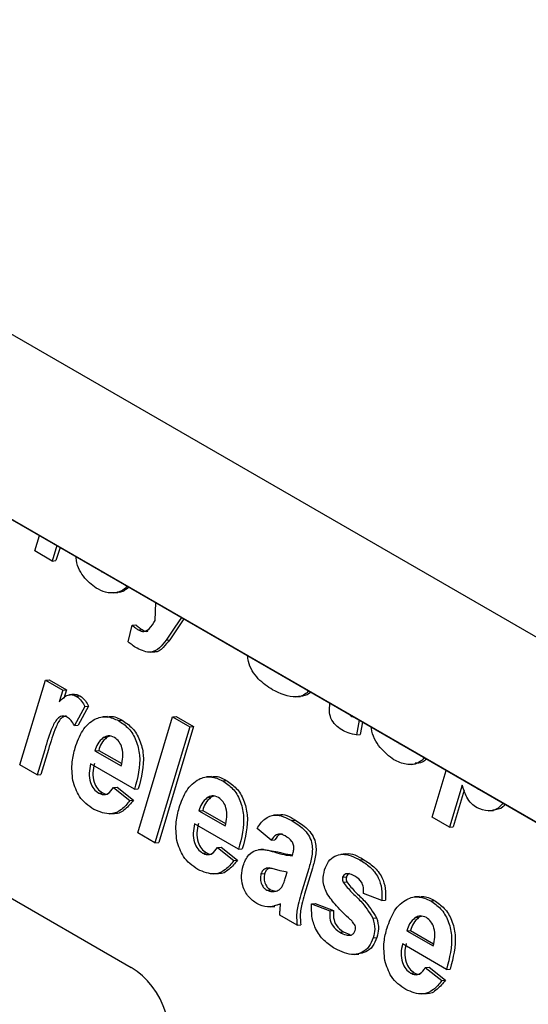
# Model space of a CAD drawing. Units: millimetres. Extents: x 462 to 10480, y 1984 to 9801.
# Drawn here: x 9828 to 9846, y 9207 to 9242 of the extents above; entities that cross this region are included whole.
import ezdxf

# ---------------------------------------------------------------- set-up
doc = ezdxf.new("R2010")
doc.units = ezdxf.units.MM
doc.header["$LTSCALE"] = 23

msp = doc.modelspace()

# ---------------------------------------------------------------- linework, layer by layer
for p, q in [((10183.649, 9025.517), (9355.171, 9503.787)), ((9355.171, 9497.255), (10177.994, 9022.249)), ((10177.994, 9022.249), (9356.585, 9496.438)), ((9828.849, 9223.169), (9829.013, 9223.712)), ((9829.625, 9223.358), (9829.461, 9222.815)), ((9829.733, 9223.296), (9829.591, 9222.827)), ((9829.461, 9222.815), (9828.849, 9223.169)), ((9829.461, 9222.815), (9829.591, 9222.827)), ((9831.201, 9222.428), (9831.232, 9222.43)), ((9831.614, 9221.688), (9831.776, 9221.702)), ((9833.096, 9220.717), (9833.111, 9221.346)), ((9832.145, 9219.96), (9832.276, 9220.555)), ((9832.276, 9220.555), (9832.406, 9220.567)), ((9833.788, 9220.48), (9833.479, 9220.024)), ((9833.919, 9220.492), (9833.609, 9220.036)), ((9834.019, 9220.821), (9833.788, 9220.48)), ((9834.107, 9220.771), (9833.919, 9220.492)), ((9832.498, 9220.384), (9832.628, 9220.396)), ((9833.479, 9220.024), (9833.609, 9220.036)), ((9832.917, 9219.597), (9833.08, 9219.611)), ((9828.314, 9215.614), (9829.216, 9218.61)), ((9829.216, 9218.61), (9829.346, 9218.621)), ((9829.216, 9218.61), (9829.828, 9218.256)), ((9829.346, 9218.621), (9829.958, 9218.268)), ((9829.828, 9218.256), (9829.702, 9217.838)), ((9829.828, 9218.256), (9829.958, 9218.268)), ((9829.958, 9218.268), (9829.867, 9217.965)), ((9830.233, 9218.108), (9830.07, 9218.093)), ((9830.306, 9218.042), (9830.436, 9218.054)), ((9838.059, 9218.018), (9838.222, 9218.033)), ((9830.61, 9217.672), (9830.241, 9217.005)), ((9830.74, 9217.684), (9830.371, 9217.017)), ((9830.61, 9217.672), (9830.74, 9217.684)), ((9830.241, 9217.005), (9830.371, 9217.017)), ((9831.414, 9217.327), (9831.251, 9217.312)), ((9831.802, 9217.178), (9831.933, 9217.19)), ((9832.475, 9213.212), (9833.709, 9217.311)), ((9833.709, 9217.311), (9833.84, 9217.323)), ((9833.709, 9217.311), (9834.321, 9216.958)), ((9833.84, 9217.323), (9834.452, 9216.97)), ((9840.034, 9217.329), (9840.064, 9217.332)), ((9840.034, 9217.329), (9840.12, 9217.3)), ((9840.299, 9217.196), (9840.206, 9216.673)), ((9840.415, 9217.129), (9840.336, 9216.685)), ((9834.321, 9216.958), (9833.086, 9212.859)), ((9834.452, 9216.97), (9833.217, 9212.87)), ((9834.321, 9216.958), (9834.452, 9216.97)), ((9840.206, 9216.673), (9840.336, 9216.685)), ((9831.26, 9216.58), (9831.39, 9216.592)), ((9831.487, 9216.627), (9831.39, 9216.592)), ((9841.696, 9216.369), (9841.726, 9216.372)), ((9818.666, 9216.302), (9832.245, 9208.463)), ((9829.193, 9216.149), (9828.925, 9215.261)), ((9829.323, 9216.161), (9829.056, 9215.273)), ((9830.968, 9216.117), (9831.098, 9216.129)), ((9830.968, 9216.117), (9831.896, 9215.582)), ((9831.098, 9216.129), (9831.91, 9215.661)), ((9828.925, 9215.261), (9828.314, 9215.614)), ((9832.365, 9214.756), (9830.815, 9215.651)), ((9842.127, 9215.634), (9842.29, 9215.649)), ((9828.925, 9215.261), (9829.056, 9215.273)), ((9842.876, 9213.775), (9843.372, 9215.422)), ((9835.085, 9215.207), (9834.922, 9215.192)), ((9835.474, 9215.059), (9835.604, 9215.07)), ((9831.098, 9214.623), (9831.228, 9214.635)), ((9831.617, 9214.817), (9831.748, 9214.829)), ((9831.617, 9214.817), (9832.198, 9214.359)), ((9831.748, 9214.829), (9832.328, 9214.371)), ((9832.365, 9214.756), (9832.495, 9214.768)), ((9843.934, 9214.903), (9843.488, 9213.422)), ((9844.005, 9214.718), (9843.619, 9213.434)), ((9844.485, 9214.759), (9844.516, 9214.762)), ((9832.198, 9214.359), (9832.328, 9214.371)), ((9834.932, 9214.461), (9835.062, 9214.473)), ((9835.159, 9214.507), (9835.062, 9214.473)), ((9831.495, 9213.886), (9831.657, 9213.901)), ((9834.64, 9213.998), (9834.77, 9214.01)), ((9834.64, 9213.998), (9835.567, 9213.462)), ((9834.77, 9214.01), (9835.581, 9213.541)), ((9844.871, 9213.992), (9845.034, 9214.007)), ((9836.036, 9212.636), (9834.486, 9213.531)), ((9837.429, 9213.854), (9837.267, 9213.839)), ((9837.915, 9213.65), (9838.045, 9213.661)), ((9843.488, 9213.422), (9842.876, 9213.775)), ((9833.086, 9212.859), (9832.475, 9213.212)), ((9837.187, 9212.959), (9836.689, 9213.37)), ((9843.488, 9213.422), (9843.619, 9213.434)), ((9833.086, 9212.859), (9833.217, 9212.87)), ((9837.187, 9212.959), (9837.318, 9212.971)), ((9834.769, 9212.504), (9834.9, 9212.516)), ((9835.289, 9212.698), (9835.419, 9212.71)), ((9835.289, 9212.698), (9835.869, 9212.239)), ((9835.419, 9212.71), (9835.999, 9212.251)), ((9836.036, 9212.636), (9836.167, 9212.648)), ((9836.906, 9212.636), (9836.743, 9212.621)), ((9836.889, 9212.626), (9837.428, 9212.552)), ((9837.931, 9212.406), (9837.953, 9212.481)), ((9835.869, 9212.239), (9835.999, 9212.251)), ((9839.807, 9212.471), (9839.644, 9212.456)), ((9840.323, 9212.259), (9840.454, 9212.271)), ((9837.712, 9211.68), (9837.757, 9211.828)), ((9838.513, 9211.956), (9838.236, 9211.036)), ((9838.644, 9211.968), (9838.366, 9211.048)), ((9835.166, 9211.767), (9835.329, 9211.781)), ((9836.829, 9211.768), (9836.959, 9211.78)), ((9839.713, 9211.647), (9839.844, 9211.659)), ((9839.73, 9211.473), (9839.861, 9211.484)), ((9837.032, 9211.198), (9837.162, 9211.21)), ((9837.162, 9211.21), (9837.34, 9211.157)), ((9841.094, 9210.827), (9840.451, 9211.075)), ((9841.094, 9210.827), (9841.225, 9210.839)), ((9842.428, 9210.968), (9842.265, 9210.953)), ((9842.817, 9210.82), (9842.947, 9210.831)), ((9837.152, 9210.603), (9837.315, 9210.618)), ((9837.517, 9210.693), (9837.294, 9210.64)), ((9838.618, 9210.714), (9838.748, 9210.726)), ((9838.618, 9210.714), (9839.262, 9210.466)), ((9838.748, 9210.726), (9839.392, 9210.478)), ((9839.262, 9210.466), (9839.392, 9210.478)), ((9838.104, 9209.962), (9837.492, 9210.315)), ((9840.783, 9210.202), (9840.913, 9210.214)), ((9842.275, 9210.222), (9842.405, 9210.234)), ((9842.502, 9210.268), (9842.405, 9210.234)), ((9838.104, 9209.962), (9838.235, 9209.974)), ((9839.617, 9209.705), (9839.747, 9209.717)), ((9839.747, 9209.717), (9839.964, 9209.625)), ((9841.983, 9209.759), (9842.113, 9209.771)), ((9841.983, 9209.759), (9842.91, 9209.223)), ((9842.113, 9209.771), (9842.924, 9209.302)), ((9840.794, 9209.512), (9840.924, 9209.524)), ((9843.38, 9208.397), (9841.829, 9209.292)), ((9840.122, 9208.923), (9840.285, 9208.938)), ((9842.632, 9208.459), (9842.762, 9208.471)), ((9842.632, 9208.459), (9843.212, 9208)), ((9842.762, 9208.471), (9843.342, 9208.012)), ((9843.38, 9208.397), (9843.51, 9208.409)), ((9842.113, 9208.265), (9842.243, 9208.277)), ((9843.212, 9208), (9843.342, 9208.012)), ((9842.509, 9207.528), (9842.672, 9207.542))]:
    msp.add_line(p, q)
msp.add_ellipse((9831.246, 9205.718), major_axis=(-0.027, 3.022), ratio=0.796947, start_param=4.340521, end_param=5.84428)
for points, knots in [([(9831.015, 9221.857), (9830.854, 9221.978), (9830.532, 9222.22), (9830.309, 9222.7), (9830.304, 9222.952), (9830.304, 9222.966)], [0, 0, 0, 0, 0.486703, 0.971789, 1, 1, 1, 1]), ([(9832.098, 9221.93), (9832.092, 9221.922), (9831.99, 9221.778), (9831.715, 9221.673), (9831.341, 9221.69), (9831.124, 9221.801), (9831.015, 9221.857)], [0, 0, 0, 0, 0.024203, 0.402334, 0.700825, 1, 1, 1, 1]), ([(9832.164, 9221.892), (9832.053, 9221.801), (9831.926, 9221.697), (9831.779, 9221.71), (9831.76, 9221.711)], [0, 0, 0, 0, 0.871911, 1, 1, 1, 1]), ([(9832.276, 9220.555), (9832.316, 9220.519), (9832.386, 9220.454), (9832.464, 9220.405), (9832.498, 9220.384)], [0, 0, 0, 0, 0.559984, 1, 1, 1, 1]), ([(9832.406, 9220.567), (9832.446, 9220.531), (9832.517, 9220.466), (9832.594, 9220.417), (9832.628, 9220.396)], [0, 0, 0, 0, 0.5599843, 1, 1, 1, 1]), ([(9832.498, 9220.384), (9832.564, 9220.354), (9832.698, 9220.294), (9832.925, 9220.439), (9833.031, 9220.611), (9833.096, 9220.717)], [0, 0, 0, 0, 0.279577, 0.557971, 1, 1, 1, 1]), ([(9832.628, 9220.396), (9832.697, 9220.353), (9832.768, 9220.309), (9832.831, 9220.343), (9832.833, 9220.344)], [0, 0, 0, 0, 0.968436, 1, 1, 1, 1]), ([(9832.452, 9219.732), (9832.392, 9219.769), (9832.286, 9219.835), (9832.188, 9219.922), (9832.145, 9219.96)], [0, 0, 0, 0, 0.559833, 1, 1, 1, 1]), ([(9833.479, 9220.024), (9833.405, 9219.925), (9833.259, 9219.728), (9832.893, 9219.526), (9832.619, 9219.654), (9832.452, 9219.732)], [0, 0, 0, 0, 0.281849, 0.56129, 1, 1, 1, 1]), ([(9833.609, 9220.036), (9833.535, 9219.943), (9833.388, 9219.757), (9833.18, 9219.583), (9833.07, 9219.614), (9833.065, 9219.616)], [0, 0, 0, 0, 0.490492, 0.976794, 1, 1, 1, 1]), ([(9837.236, 9218.265), (9837.064, 9218.381), (9836.721, 9218.612), (9836.399, 9219.088), (9836.363, 9219.405), (9836.356, 9219.473)], [0, 0, 0, 0, 0.4421081, 0.8809247, 1, 1, 1, 1]), ([(9829.702, 9217.838), (9829.8, 9217.94), (9829.936, 9218.081), (9830.164, 9218.107), (9830.258, 9218.064), (9830.306, 9218.042)], [0, 0, 0, 0, 0.559669, 0.779757, 1, 1, 1, 1]), ([(9830.217, 9218.099), (9830.242, 9218.103), (9830.316, 9218.115), (9830.389, 9218.078), (9830.436, 9218.054)], [0, 0, 0, 0, 0.341301, 1, 1, 1, 1]), ([(9830.306, 9218.042), (9830.374, 9217.99), (9830.497, 9217.896), (9830.575, 9217.741), (9830.61, 9217.672)], [0, 0, 0, 0, 0.559042, 1, 1, 1, 1]), ([(9830.436, 9218.054), (9830.505, 9218.002), (9830.628, 9217.908), (9830.706, 9217.753), (9830.74, 9217.684)], [0, 0, 0, 0, 0.559042, 1, 1, 1, 1]), ([(9838.51, 9218.229), (9838.478, 9218.194), (9838.354, 9218.063), (9837.898, 9217.954), (9837.509, 9218.137), (9837.236, 9218.265)], [0, 0, 0, 0, 0.0964986, 0.3663408, 1, 1, 1, 1]), ([(9838.584, 9218.186), (9838.57, 9218.171), (9838.465, 9218.065), (9838.325, 9218.048), (9838.205, 9218.034)], [0, 0, 0, 0, 0.13893, 1, 1, 1, 1]), ([(9839.682, 9216.853), (9839.608, 9216.904), (9839.459, 9217.007), (9839.293, 9217.239), (9839.233, 9217.519), (9839.255, 9217.686), (9839.266, 9217.769)], [0, 0, 0, 0, 0.280585, 0.56042, 0.779437, 1, 1, 1, 1]), ([(9839.967, 9217.388), (9839.968, 9217.387), (9839.983, 9217.357), (9840.008, 9217.343), (9840.034, 9217.329)], [0, 0, 0, 0, 0.02675, 1, 1, 1, 1]), ([(9830.001, 9217.292), (9829.946, 9217.316), (9829.835, 9217.364), (9829.615, 9217.26), (9829.393, 9216.824), (9829.273, 9216.42), (9829.193, 9216.149)], [0, 0, 0, 0, 0.124672, 0.248774, 0.498061, 1, 1, 1, 1]), ([(9829.951, 9217.345), (9829.901, 9217.33), (9829.741, 9217.281), (9829.524, 9216.825), (9829.404, 9216.427), (9829.323, 9216.161)], [0, 0, 0, 0, 0.130586, 0.419093, 1, 1, 1, 1]), ([(9830.241, 9217.005), (9830.204, 9217.071), (9830.139, 9217.188), (9830.043, 9217.261), (9830.001, 9217.292)], [0, 0, 0, 0, 0.560294, 1, 1, 1, 1]), ([(9830.267, 9216.218), (9830.344, 9216.432), (9830.497, 9216.859), (9830.916, 9217.25), (9831.386, 9217.363), (9831.663, 9217.24), (9831.802, 9217.178)], [0, 0, 0, 0, 0.280671, 0.559803, 0.779762, 1, 1, 1, 1]), ([(9831.401, 9217.303), (9831.439, 9217.313), (9831.615, 9217.361), (9831.793, 9217.265), (9831.933, 9217.19)], [0, 0, 0, 0, 0.212125, 1, 1, 1, 1]), ([(9831.802, 9217.178), (9831.925, 9217.094), (9832.171, 9216.926), (9832.439, 9216.491), (9832.621, 9215.724), (9832.47, 9215.155), (9832.365, 9214.756)], [0, 0, 0, 0, 0.187375, 0.374305, 0.561262, 1, 1, 1, 1]), ([(9831.933, 9217.19), (9832.056, 9217.106), (9832.301, 9216.938), (9832.569, 9216.503), (9832.751, 9215.736), (9832.601, 9215.167), (9832.495, 9214.768)], [0, 0, 0, 0, 0.187375, 0.374305, 0.561262, 1, 1, 1, 1]), ([(9840.206, 9216.673), (9840.105, 9216.691), (9839.926, 9216.722), (9839.757, 9216.813), (9839.682, 9216.853)], [0, 0, 0, 0, 0.559729, 1, 1, 1, 1]), ([(9841.522, 9215.791), (9841.355, 9215.922), (9841.021, 9216.183), (9840.747, 9216.661), (9840.735, 9216.929), (9840.734, 9216.945)], [0, 0, 0, 0, 0.486334, 0.970254, 1, 1, 1, 1]), ([(9831.26, 9216.58), (9831.188, 9216.513), (9831.058, 9216.393), (9830.996, 9216.202), (9830.968, 9216.117)], [0, 0, 0, 0, 0.558284, 1, 1, 1, 1]), ([(9831.39, 9216.592), (9831.318, 9216.525), (9831.189, 9216.405), (9831.126, 9216.214), (9831.098, 9216.129)], [0, 0, 0, 0, 0.558284, 1, 1, 1, 1]), ([(9831.656, 9216.584), (9831.58, 9216.615), (9831.444, 9216.671), (9831.317, 9216.608), (9831.26, 9216.58)], [0, 0, 0, 0, 0.558878, 1, 1, 1, 1]), ([(9831.896, 9215.582), (9831.92, 9215.684), (9831.969, 9215.888), (9831.941, 9216.197), (9831.829, 9216.453), (9831.714, 9216.54), (9831.656, 9216.584)], [0, 0, 0, 0, 0.280983, 0.560279, 0.780219, 1, 1, 1, 1]), ([(9830.188, 9215.064), (9830.165, 9215.287), (9830.125, 9215.686), (9830.224, 9216.055), (9830.267, 9216.218)], [0, 0, 0, 0, 0.558866, 1, 1, 1, 1]), ([(9830.815, 9215.651), (9830.791, 9215.544), (9830.742, 9215.33), (9830.788, 9215.009), (9830.916, 9214.755), (9831.037, 9214.667), (9831.098, 9214.623)], [0, 0, 0, 0, 0.280701, 0.559805, 0.779805, 1, 1, 1, 1]), ([(9830.945, 9215.663), (9830.921, 9215.556), (9830.873, 9215.342), (9830.918, 9215.021), (9831.047, 9214.767), (9831.168, 9214.679), (9831.228, 9214.635)], [0, 0, 0, 0, 0.280701, 0.559805, 0.779805, 1, 1, 1, 1]), ([(9842.611, 9215.861), (9842.542, 9215.8), (9842.352, 9215.632), (9841.95, 9215.6), (9841.665, 9215.727), (9841.522, 9215.791)], [0, 0, 0, 0, 0.222977, 0.611193, 1, 1, 1, 1]), ([(9842.677, 9215.824), (9842.628, 9215.779), (9842.509, 9215.67), (9842.359, 9215.673), (9842.27, 9215.674)], [0, 0, 0, 0, 0.407506, 1, 1, 1, 1]), ([(9830.925, 9214.045), (9830.736, 9214.175), (9830.398, 9214.407), (9830.252, 9214.864), (9830.188, 9215.064)], [0, 0, 0, 0, 0.560391, 1, 1, 1, 1]), ([(9833.939, 9214.099), (9834.016, 9214.313), (9834.169, 9214.74), (9834.587, 9215.13), (9835.057, 9215.243), (9835.335, 9215.12), (9835.474, 9215.059)], [0, 0, 0, 0, 0.280671, 0.559803, 0.779762, 1, 1, 1, 1]), ([(9835.073, 9215.183), (9835.11, 9215.193), (9835.287, 9215.241), (9835.464, 9215.146), (9835.604, 9215.07)], [0, 0, 0, 0, 0.212125, 1, 1, 1, 1]), ([(9835.474, 9215.059), (9835.597, 9214.975), (9835.842, 9214.807), (9836.111, 9214.372), (9836.292, 9213.605), (9836.142, 9213.036), (9836.036, 9212.636)], [0, 0, 0, 0, 0.187375, 0.374305, 0.561262, 1, 1, 1, 1]), ([(9835.604, 9215.07), (9835.727, 9214.987), (9835.972, 9214.819), (9836.241, 9214.384), (9836.422, 9213.617), (9836.272, 9213.047), (9836.167, 9212.648)], [0, 0, 0, 0, 0.187375, 0.374305, 0.561262, 1, 1, 1, 1]), ([(9831.098, 9214.623), (9831.152, 9214.599), (9831.259, 9214.55), (9831.462, 9214.597), (9831.558, 9214.734), (9831.617, 9214.817)], [0, 0, 0, 0, 0.280682, 0.560525, 1, 1, 1, 1]), ([(9831.228, 9214.635), (9831.283, 9214.605), (9831.352, 9214.567), (9831.422, 9214.586), (9831.437, 9214.591)], [0, 0, 0, 0, 0.778715, 1, 1, 1, 1]), ([(9844.458, 9214.096), (9844.389, 9214.143), (9844.251, 9214.237), (9844.059, 9214.513), (9843.982, 9214.755), (9843.934, 9214.903)], [0, 0, 0, 0, 0.280104, 0.559853, 1, 1, 1, 1]), ([(9832.198, 9214.359), (9832.105, 9214.242), (9831.92, 9214.008), (9831.46, 9213.818), (9831.128, 9213.959), (9830.925, 9214.045)], [0, 0, 0, 0, 0.281013, 0.5613138, 1, 1, 1, 1]), ([(9832.328, 9214.371), (9832.235, 9214.259), (9832.05, 9214.037), (9831.785, 9213.868), (9831.649, 9213.905), (9831.642, 9213.907)], [0, 0, 0, 0, 0.487593, 0.97395, 1, 1, 1, 1]), ([(9834.932, 9214.461), (9834.859, 9214.394), (9834.73, 9214.274), (9834.667, 9214.082), (9834.64, 9213.998)], [0, 0, 0, 0, 0.558284, 1, 1, 1, 1]), ([(9835.062, 9214.473), (9834.99, 9214.406), (9834.86, 9214.286), (9834.798, 9214.094), (9834.77, 9214.01)], [0, 0, 0, 0, 0.558284, 1, 1, 1, 1]), ([(9835.327, 9214.465), (9835.251, 9214.496), (9835.116, 9214.552), (9834.988, 9214.489), (9834.932, 9214.461)], [0, 0, 0, 0, 0.558878, 1, 1, 1, 1]), ([(9835.567, 9213.462), (9835.592, 9213.565), (9835.641, 9213.769), (9835.613, 9214.078), (9835.501, 9214.333), (9835.385, 9214.421), (9835.327, 9214.465)], [0, 0, 0, 0, 0.280983, 0.560279, 0.780219, 1, 1, 1, 1]), ([(9845.374, 9214.267), (9845.331, 9214.215), (9845.193, 9214.046), (9844.852, 9213.946), (9844.59, 9214.046), (9844.458, 9214.096)], [0, 0, 0, 0, 0.180025, 0.590383, 1, 1, 1, 1]), ([(9845.452, 9214.222), (9845.426, 9214.19), (9845.31, 9214.051), (9845.144, 9214.03), (9845.016, 9214.013)], [0, 0, 0, 0, 0.223563, 1, 1, 1, 1]), ([(9833.859, 9212.945), (9833.837, 9213.167), (9833.797, 9213.566), (9833.895, 9213.936), (9833.939, 9214.099)], [0, 0, 0, 0, 0.558866, 1, 1, 1, 1]), ([(9837.416, 9213.84), (9837.429, 9213.845), (9837.631, 9213.928), (9837.845, 9213.79), (9838.045, 9213.661)], [0, 0, 0, 0, 0.062737, 1, 1, 1, 1]), ([(9834.486, 9213.531), (9834.462, 9213.424), (9834.414, 9213.211), (9834.459, 9212.89), (9834.588, 9212.636), (9834.709, 9212.548), (9834.769, 9212.504)], [0, 0, 0, 0, 0.280701, 0.559805, 0.779805, 1, 1, 1, 1]), ([(9834.617, 9213.543), (9834.592, 9213.436), (9834.544, 9213.223), (9834.59, 9212.901), (9834.718, 9212.648), (9834.839, 9212.56), (9834.9, 9212.516)], [0, 0, 0, 0, 0.280701, 0.559805, 0.779805, 1, 1, 1, 1]), ([(9836.689, 9213.37), (9836.773, 9213.494), (9836.94, 9213.742), (9837.4, 9213.914), (9837.719, 9213.75), (9837.915, 9213.65)], [0, 0, 0, 0, 0.280773, 0.5598442, 1, 1, 1, 1]), ([(9837.915, 9213.65), (9838.056, 9213.564), (9838.337, 9213.393), (9838.66, 9212.933), (9838.643, 9212.388), (9838.557, 9212.101), (9838.513, 9211.956)], [0, 0, 0, 0, 0.281738, 0.560028, 0.778339, 1, 1, 1, 1]), ([(9838.045, 9213.661), (9838.186, 9213.576), (9838.468, 9213.405), (9838.79, 9212.945), (9838.773, 9212.4), (9838.687, 9212.113), (9838.644, 9211.968)], [0, 0, 0, 0, 0.281738, 0.560028, 0.778339, 1, 1, 1, 1]), ([(9837.679, 9213.107), (9837.63, 9213.132), (9837.531, 9213.182), (9837.337, 9213.163), (9837.244, 9213.036), (9837.187, 9212.959)], [0, 0, 0, 0, 0.281245, 0.560563, 1, 1, 1, 1]), ([(9834.597, 9211.925), (9834.407, 9212.055), (9834.07, 9212.288), (9833.923, 9212.744), (9833.859, 9212.945)], [0, 0, 0, 0, 0.560391, 1, 1, 1, 1]), ([(9837.586, 9213.17), (9837.558, 9213.169), (9837.449, 9213.166), (9837.374, 9213.054), (9837.318, 9212.971)], [0, 0, 0, 0, 0.250231, 1, 1, 1, 1]), ([(9837.953, 9212.481), (9837.966, 9212.529), (9837.991, 9212.624), (9837.991, 9212.784), (9837.891, 9212.983), (9837.767, 9213.056), (9837.679, 9213.107)], [0, 0, 0, 0, 0.1875362, 0.3743156, 0.5600244, 1, 1, 1, 1]), ([(9834.769, 9212.504), (9834.823, 9212.479), (9834.93, 9212.43), (9835.134, 9212.477), (9835.23, 9212.614), (9835.289, 9212.698)], [0, 0, 0, 0, 0.2806824, 0.560525, 1, 1, 1, 1]), ([(9834.9, 9212.516), (9834.954, 9212.486), (9835.024, 9212.447), (9835.093, 9212.467), (9835.108, 9212.471)], [0, 0, 0, 0, 0.7787146, 1, 1, 1, 1]), ([(9836.197, 9212.055), (9836.254, 9212.195), (9836.37, 9212.474), (9836.794, 9212.691), (9837.106, 9212.598), (9837.298, 9212.541)], [0, 0, 0, 0, 0.279667, 0.558309, 1, 1, 1, 1]), ([(9837.298, 9212.541), (9837.415, 9212.505), (9837.625, 9212.443), (9837.837, 9212.417), (9837.931, 9212.406)], [0, 0, 0, 0, 0.560213, 1, 1, 1, 1]), ([(9837.428, 9212.552), (9837.545, 9212.516), (9837.715, 9212.464), (9837.887, 9212.443), (9837.94, 9212.436)], [0, 0, 0, 0, 0.692375, 1, 1, 1, 1]), ([(9839.792, 9212.461), (9839.805, 9212.465), (9840.023, 9212.527), (9840.245, 9212.395), (9840.454, 9212.271)], [0, 0, 0, 0, 0.058338, 1, 1, 1, 1]), ([(9835.869, 9212.239), (9835.776, 9212.122), (9835.592, 9211.888), (9835.131, 9211.698), (9834.799, 9211.839), (9834.597, 9211.925)], [0, 0, 0, 0, 0.281013, 0.561314, 1, 1, 1, 1]), ([(9835.999, 9212.251), (9835.907, 9212.14), (9835.722, 9211.917), (9835.457, 9211.749), (9835.32, 9211.786), (9835.314, 9211.788)], [0, 0, 0, 0, 0.487593, 0.97395, 1, 1, 1, 1]), ([(9839.074, 9211.911), (9839.116, 9212.015), (9839.199, 9212.223), (9839.433, 9212.409), (9839.821, 9212.512), (9840.116, 9212.363), (9840.323, 9212.259)], [0, 0, 0, 0, 0.186756, 0.373549, 0.56049, 1, 1, 1, 1]), ([(9840.323, 9212.259), (9840.446, 9212.182), (9840.69, 9212.029), (9840.978, 9211.68), (9841.107, 9211.24), (9841.099, 9210.965), (9841.094, 9210.827)], [0, 0, 0, 0, 0.280825, 0.559925, 0.7796804, 1, 1, 1, 1]), ([(9840.454, 9212.271), (9840.576, 9212.194), (9840.82, 9212.041), (9841.108, 9211.692), (9841.237, 9211.251), (9841.229, 9210.976), (9841.225, 9210.839)], [0, 0, 0, 0, 0.280825, 0.559925, 0.77968, 1, 1, 1, 1]), ([(9836.687, 9210.718), (9836.581, 9210.791), (9836.37, 9210.937), (9836.176, 9211.312), (9836.119, 9211.712), (9836.171, 9211.941), (9836.197, 9212.055)], [0, 0, 0, 0, 0.280489, 0.55953, 0.779597, 1, 1, 1, 1]), ([(9837.02, 9211.966), (9836.973, 9211.947), (9836.888, 9211.913), (9836.847, 9211.812), (9836.829, 9211.768)], [0, 0, 0, 0, 0.5596438, 1, 1, 1, 1]), ([(9837.15, 9211.978), (9837.103, 9211.959), (9837.019, 9211.925), (9836.977, 9211.824), (9836.959, 9211.78)], [0, 0, 0, 0, 0.559644, 1, 1, 1, 1]), ([(9837.757, 9211.828), (9837.673, 9211.844), (9837.535, 9211.871), (9837.345, 9211.924), (9837.183, 9211.968), (9837.074, 9211.967), (9837.02, 9211.966)], [0, 0, 0, 0, 0.340193, 0.560377, 0.780508, 1, 1, 1, 1]), ([(9839.15, 9211.085), (9839.091, 9211.237), (9838.986, 9211.508), (9839.047, 9211.788), (9839.074, 9211.911)], [0, 0, 0, 0, 0.558645, 1, 1, 1, 1]), ([(9836.829, 9211.768), (9836.817, 9211.706), (9836.793, 9211.581), (9836.843, 9211.403), (9836.927, 9211.27), (9836.997, 9211.222), (9837.032, 9211.198)], [0, 0, 0, 0, 0.279294, 0.55914, 0.779446, 1, 1, 1, 1]), ([(9836.959, 9211.78), (9836.947, 9211.718), (9836.924, 9211.593), (9836.974, 9211.415), (9837.057, 9211.282), (9837.127, 9211.234), (9837.162, 9211.21)], [0, 0, 0, 0, 0.279294, 0.55914, 0.779446, 1, 1, 1, 1]), ([(9837.58, 9211.328), (9837.608, 9211.391), (9837.659, 9211.503), (9837.696, 9211.626), (9837.712, 9211.68)], [0, 0, 0, 0, 0.559676, 1, 1, 1, 1]), ([(9839.713, 9211.647), (9839.708, 9211.614), (9839.698, 9211.553), (9839.72, 9211.497), (9839.73, 9211.473)], [0, 0, 0, 0, 0.558274, 1, 1, 1, 1]), ([(9839.825, 9211.768), (9839.797, 9211.756), (9839.748, 9211.734), (9839.724, 9211.674), (9839.713, 9211.647)], [0, 0, 0, 0, 0.5594113, 1, 1, 1, 1]), ([(9839.73, 9211.473), (9839.827, 9211.351), (9840.022, 9211.108), (9840.426, 9210.765), (9840.648, 9210.415), (9840.783, 9210.202)], [0, 0, 0, 0, 0.280218, 0.56135, 1, 1, 1, 1]), ([(9840.165, 9211.672), (9840.103, 9211.707), (9839.993, 9211.769), (9839.876, 9211.769), (9839.825, 9211.768)], [0, 0, 0, 0, 0.561017, 1, 1, 1, 1]), ([(9839.844, 9211.659), (9839.838, 9211.625), (9839.828, 9211.565), (9839.851, 9211.509), (9839.861, 9211.484)], [0, 0, 0, 0, 0.558274, 1, 1, 1, 1]), ([(9839.955, 9211.78), (9839.927, 9211.768), (9839.878, 9211.745), (9839.854, 9211.686), (9839.844, 9211.659)], [0, 0, 0, 0, 0.5594113, 1, 1, 1, 1]), ([(9839.861, 9211.484), (9839.958, 9211.363), (9840.152, 9211.119), (9840.556, 9210.777), (9840.778, 9210.427), (9840.913, 9210.214)], [0, 0, 0, 0, 0.280218, 0.5613505, 1, 1, 1, 1]), ([(9840.451, 9211.075), (9840.454, 9211.145), (9840.459, 9211.286), (9840.371, 9211.531), (9840.243, 9211.618), (9840.165, 9211.672)], [0, 0, 0, 0, 0.28081, 0.560758, 1, 1, 1, 1]), ([(9837.032, 9211.198), (9837.094, 9211.172), (9837.206, 9211.125), (9837.319, 9211.149), (9837.368, 9211.16)], [0, 0, 0, 0, 0.559341, 1, 1, 1, 1]), ([(9837.368, 9211.16), (9837.414, 9211.179), (9837.496, 9211.212), (9837.554, 9211.293), (9837.58, 9211.328)], [0, 0, 0, 0, 0.559867, 1, 1, 1, 1]), ([(9838.236, 9211.036), (9838.203, 9210.92), (9838.148, 9210.729), (9838.091, 9210.452), (9838.083, 9210.206), (9838.097, 9210.043), (9838.104, 9209.962)], [0, 0, 0, 0, 0.340129, 0.560069, 0.779965, 1, 1, 1, 1]), ([(9838.366, 9211.048), (9838.333, 9210.932), (9838.278, 9210.741), (9838.221, 9210.464), (9838.213, 9210.218), (9838.227, 9210.055), (9838.235, 9209.974)], [0, 0, 0, 0, 0.340129, 0.560069, 0.779965, 1, 1, 1, 1]), ([(9839.979, 9210.161), (9839.811, 9210.314), (9839.513, 9210.588), (9839.26, 9210.933), (9839.15, 9211.085)], [0, 0, 0, 0, 0.5607046, 1, 1, 1, 1]), ([(9841.282, 9209.86), (9841.359, 9210.074), (9841.512, 9210.501), (9841.93, 9210.891), (9842.4, 9211.004), (9842.678, 9210.881), (9842.817, 9210.82)], [0, 0, 0, 0, 0.280671, 0.5598035, 0.7797621, 1, 1, 1, 1]), ([(9842.416, 9210.944), (9842.453, 9210.954), (9842.63, 9211.002), (9842.807, 9210.907), (9842.947, 9210.831)], [0, 0, 0, 0, 0.212125, 1, 1, 1, 1]), ([(9842.817, 9210.82), (9842.94, 9210.736), (9843.185, 9210.568), (9843.454, 9210.133), (9843.635, 9209.366), (9843.485, 9208.796), (9843.38, 9208.397)], [0, 0, 0, 0, 0.187375, 0.374305, 0.561262, 1, 1, 1, 1]), ([(9842.947, 9210.831), (9843.07, 9210.747), (9843.315, 9210.58), (9843.584, 9210.145), (9843.765, 9209.378), (9843.615, 9208.808), (9843.51, 9208.409)], [0, 0, 0, 0, 0.187375, 0.374305, 0.561262, 1, 1, 1, 1]), ([(9837.518, 9210.712), (9837.364, 9210.651), (9837.089, 9210.544), (9836.81, 9210.665), (9836.687, 9210.718)], [0, 0, 0, 0, 0.559709, 1, 1, 1, 1]), ([(9837.492, 9210.315), (9837.495, 9210.368), (9837.499, 9210.464), (9837.507, 9210.558), (9837.51, 9210.6)], [0, 0, 0, 0, 0.559958, 1, 1, 1, 1]), ([(9837.51, 9210.6), (9837.512, 9210.621), (9837.516, 9210.658), (9837.517, 9210.695), (9837.518, 9210.712)], [0, 0, 0, 0, 0.560047, 1, 1, 1, 1]), ([(9839.442, 9209.128), (9839.309, 9209.214), (9839.044, 9209.387), (9838.752, 9209.791), (9838.605, 9210.264), (9838.614, 9210.564), (9838.618, 9210.714)], [0, 0, 0, 0, 0.280651, 0.560003, 0.779956, 1, 1, 1, 1]), ([(9839.262, 9210.466), (9839.256, 9210.376), (9839.246, 9210.198), (9839.356, 9209.885), (9839.518, 9209.774), (9839.617, 9209.705)], [0, 0, 0, 0, 0.280993, 0.560665, 1, 1, 1, 1]), ([(9839.392, 9210.478), (9839.387, 9210.388), (9839.376, 9210.21), (9839.487, 9209.897), (9839.648, 9209.786), (9839.747, 9209.717)], [0, 0, 0, 0, 0.2809925, 0.560665, 1, 1, 1, 1]), ([(9840.153, 9209.941), (9840.125, 9209.987), (9840.074, 9210.071), (9840.008, 9210.133), (9839.979, 9210.161)], [0, 0, 0, 0, 0.5586135, 1, 1, 1, 1]), ([(9840.783, 9210.202), (9840.816, 9210.071), (9840.876, 9209.837), (9840.819, 9209.612), (9840.794, 9209.512)], [0, 0, 0, 0, 0.558015, 1, 1, 1, 1]), ([(9840.913, 9210.214), (9840.947, 9210.083), (9841.007, 9209.849), (9840.95, 9209.623), (9840.924, 9209.524)], [0, 0, 0, 0, 0.558015, 1, 1, 1, 1]), ([(9842.275, 9210.222), (9842.202, 9210.155), (9842.073, 9210.035), (9842.01, 9209.843), (9841.983, 9209.759)], [0, 0, 0, 0, 0.558284, 1, 1, 1, 1]), ([(9842.405, 9210.234), (9842.333, 9210.167), (9842.203, 9210.047), (9842.141, 9209.855), (9842.113, 9209.771)], [0, 0, 0, 0, 0.558284, 1, 1, 1, 1]), ([(9842.67, 9210.226), (9842.594, 9210.257), (9842.459, 9210.313), (9842.331, 9210.25), (9842.275, 9210.222)], [0, 0, 0, 0, 0.558878, 1, 1, 1, 1]), ([(9842.91, 9209.223), (9842.935, 9209.326), (9842.984, 9209.53), (9842.956, 9209.839), (9842.844, 9210.094), (9842.728, 9210.182), (9842.67, 9210.226)], [0, 0, 0, 0, 0.280983, 0.560279, 0.780219, 1, 1, 1, 1]), ([(9839.617, 9209.705), (9839.689, 9209.666), (9839.816, 9209.597), (9839.951, 9209.605), (9840.01, 9209.608)], [0, 0, 0, 0, 0.560783, 1, 1, 1, 1]), ([(9840.01, 9209.608), (9840.045, 9209.625), (9840.109, 9209.656), (9840.14, 9209.734), (9840.153, 9209.769)], [0, 0, 0, 0, 0.558844, 1, 1, 1, 1]), ([(9840.153, 9209.769), (9840.16, 9209.801), (9840.173, 9209.857), (9840.159, 9209.915), (9840.153, 9209.941)], [0, 0, 0, 0, 0.5593187, 1, 1, 1, 1]), ([(9841.202, 9208.706), (9841.18, 9208.928), (9841.14, 9209.327), (9841.238, 9209.697), (9841.282, 9209.86)], [0, 0, 0, 0, 0.558866, 1, 1, 1, 1]), ([(9840.794, 9209.512), (9840.748, 9209.4), (9840.657, 9209.177), (9840.402, 9208.982), (9839.986, 9208.864), (9839.666, 9209.019), (9839.442, 9209.128)], [0, 0, 0, 0, 0.186725, 0.373655, 0.5608, 1, 1, 1, 1]), ([(9840.924, 9209.524), (9840.879, 9209.413), (9840.787, 9209.191), (9840.539, 9208.993), (9840.356, 9208.958), (9840.268, 9208.941)], [0, 0, 0, 0, 0.34206, 0.684495, 1, 1, 1, 1]), ([(9841.829, 9209.292), (9841.805, 9209.185), (9841.757, 9208.972), (9841.802, 9208.651), (9841.931, 9208.397), (9842.052, 9208.309), (9842.113, 9208.265)], [0, 0, 0, 0, 0.280701, 0.559805, 0.779805, 1, 1, 1, 1]), ([(9841.96, 9209.304), (9841.935, 9209.197), (9841.887, 9208.984), (9841.933, 9208.662), (9842.061, 9208.409), (9842.182, 9208.321), (9842.243, 9208.277)], [0, 0, 0, 0, 0.280701, 0.559805, 0.779805, 1, 1, 1, 1]), ([(9841.94, 9207.686), (9841.75, 9207.816), (9841.413, 9208.049), (9841.266, 9208.505), (9841.202, 9208.706)], [0, 0, 0, 0, 0.560391, 1, 1, 1, 1]), ([(9842.113, 9208.265), (9842.166, 9208.24), (9842.273, 9208.191), (9842.477, 9208.238), (9842.573, 9208.375), (9842.632, 9208.459)], [0, 0, 0, 0, 0.280682, 0.560525, 1, 1, 1, 1]), ([(9843.212, 9208), (9843.12, 9207.883), (9842.935, 9207.649), (9842.474, 9207.459), (9842.142, 9207.6), (9841.94, 9207.686)], [0, 0, 0, 0, 0.281013, 0.561314, 1, 1, 1, 1]), ([(9842.243, 9208.277), (9842.297, 9208.247), (9842.367, 9208.208), (9842.436, 9208.228), (9842.451, 9208.232)], [0, 0, 0, 0, 0.7787146, 1, 1, 1, 1]), ([(9843.342, 9208.012), (9843.25, 9207.901), (9843.065, 9207.678), (9842.8, 9207.51), (9842.663, 9207.547), (9842.657, 9207.549)], [0, 0, 0, 0, 0.487593, 0.97395, 1, 1, 1, 1])]:
    msp.add_open_spline(points, degree=3, knots=knots)

doc.saveas('drawing.dxf')
